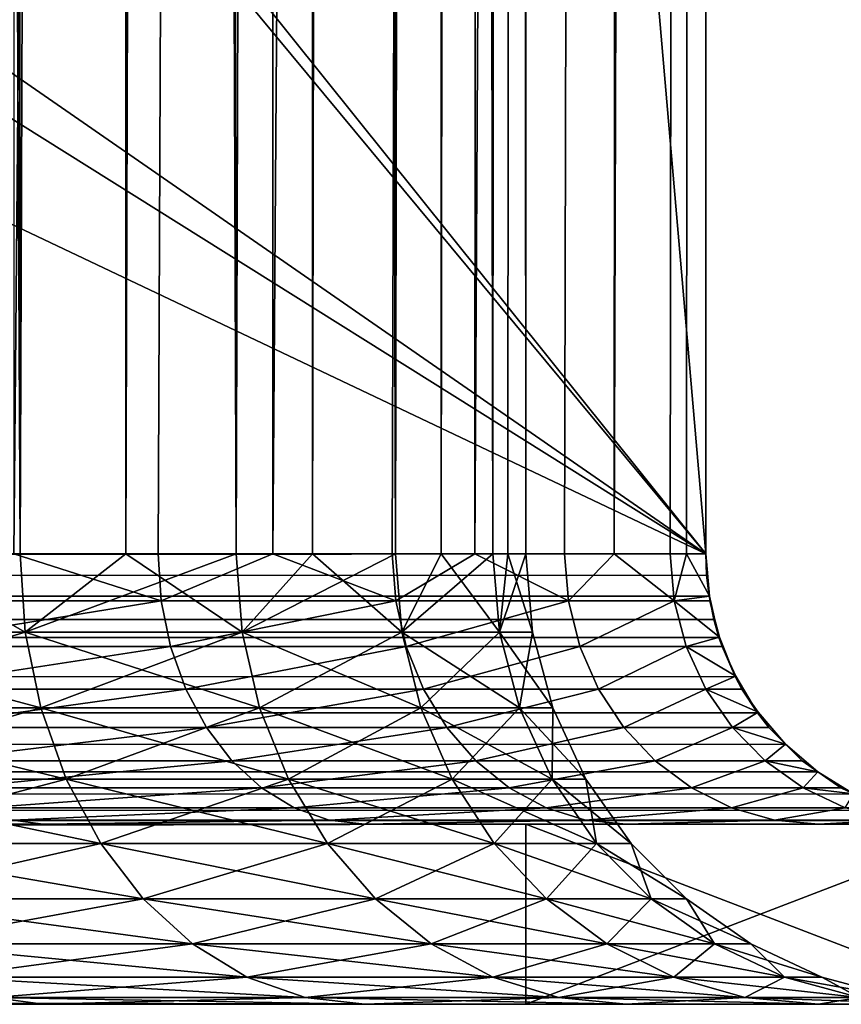
# Model space of a CAD drawing. Extents: x -265 to 265, y 0 to 184.
# Drawn here: x 247 to 252, y 0 to 5 of the extents above; entities that cross this region are included whole.
import ezdxf

# ---------------------------------------------------------------- set-up
doc = ezdxf.new("R2010")
doc.units = 0
doc.header["$MEASUREMENT"] = 0
doc.layers.add('L1', color=7, linetype='Continuous')

msp = doc.modelspace()

# ---------------------------------------------------------------- linework, layer by layer
at = {"layer": 'L1', "color": 7}
for points in [[(251, 2.5, 188), (251, 157.1436, 90.73959), (251, 157.2032, 103.7545)], [(251, 2.5, 188), (251, 157.2032, 103.7545), (251, 156.8091, 188)], [(250, 2.5, 188), (250, 157.1894, 93.98984), (250, 157.1975, 91.58716)], [(250, 157.1975, 91.58716), (250, 156.7245, 6.919472), (250, 2.5, 188)], [(250, 2.5, 188), (250, 156.91, 175.876), (250, 157.1894, 93.98984)], [(251, 156.7934, 14.27298), (251, 157.1436, 90.73959), (251, 2.5, 188)], [(250, 156.8091, 188), (250, 156.91, 175.876), (250, 2.5, 188)], [(246.4816, 156.8091, 196.4822), (247.1925, 2.5, 195.7134), (246.453, 2.5, 196.453)], [(247.7924, 156.8091, 194.9361), (247.1925, 2.5, 195.7134), (246.4816, 156.8091, 196.4822)], [(247.9586, 2.5, 196.3562), (248.6084, 156.8091, 195.5141), (247.1574, 2.5, 197.1574)], [(247.1574, 2.5, 197.1574), (248.6084, 156.8091, 195.5141), (247.1884, 156.8091, 197.189)], [(247.7924, 156.8091, 194.9361), (247.7804, 2.5, 194.8739), (247.1925, 2.5, 195.7134)], [(247.8146, 156.8091, 194.8982), (248.3923, 2.5, 194), (247.7804, 2.5, 194.8739)], [(247.8146, 156.8091, 194.8982), (247.7804, 2.5, 194.8739), (247.7924, 156.8091, 194.9361)], [(248.8444, 156.8091, 193.138), (248.3923, 2.5, 194), (247.8146, 156.8091, 194.8982)], [(248.5954, 2.5, 195.4467), (248.6324, 156.8091, 195.473), (247.9586, 2.5, 196.3562)], [(247.9586, 2.5, 196.3562), (248.6324, 156.8091, 195.473), (248.6084, 156.8091, 195.5141)], [(248.8444, 156.8091, 193.138), (248.8166, 2.5, 193.0901), (248.3923, 2.5, 194)], [(249.2583, 2.5, 194.5), (249.7481, 156.8091, 193.5662), (248.5954, 2.5, 195.4467)], [(248.5954, 2.5, 195.4467), (249.7481, 156.8091, 193.5662), (248.6324, 156.8091, 195.473)], [(248.8554, 156.8091, 193.1084), (249.2763, 2.5, 192.1042), (248.8166, 2.5, 193.0901)], [(248.8554, 156.8091, 193.1084), (248.8166, 2.5, 193.0901), (248.8444, 156.8091, 193.138)], [(249.5696, 156.8091, 191.185), (249.2763, 2.5, 192.1042), (248.8554, 156.8091, 193.1084)], [(249.718, 2.5, 193.5143), (249.76, 156.8091, 193.5341), (249.2583, 2.5, 194.5)], [(249.2583, 2.5, 194.5), (249.76, 156.8091, 193.5341), (249.7481, 156.8091, 193.5662)], [(249.5696, 156.8091, 191.185), (249.5307, 2.5, 191.1547), (249.2763, 2.5, 192.1042)], [(249.5731, 156.8091, 191.1662), (249.8177, 2.5, 190.0838), (249.5307, 2.5, 191.1547)], [(249.5731, 156.8091, 191.1662), (249.5307, 2.5, 191.1547), (249.5696, 156.8091, 191.185)], [(249.9461, 156.8091, 189.1361), (249.8177, 2.5, 190.0838), (249.5731, 156.8091, 191.1662)], [(250.216, 2.5, 192.4463), (250.5337, 156.8091, 191.4504), (249.718, 2.5, 193.5143)], [(249.718, 2.5, 193.5143), (250.5337, 156.8091, 191.4504), (249.76, 156.8091, 193.5341)], [(249.9461, 156.8091, 189.1361), (249.9015, 2.5, 189.1253), (249.8177, 2.5, 190.0838)], [(249.9464, 156.8091, 189.1293), (250, 2.5, 188), (249.9015, 2.5, 189.1253)], [(249.9464, 156.8091, 189.1293), (249.9015, 2.5, 189.1253), (249.9461, 156.8091, 189.1361)], [(250, 156.8091, 188), (250, 2.5, 188), (249.9464, 156.8091, 189.1293)], [(250.4916, 2.5, 191.4176), (250.5375, 156.8091, 191.43), (250.216, 2.5, 192.4463)], [(250.216, 2.5, 192.4463), (250.5375, 156.8091, 191.43), (250.5337, 156.8091, 191.4504)], [(250.8025, 2.5, 190.2574), (250.9416, 156.8091, 189.2307), (250.4916, 2.5, 191.4176)], [(250.4916, 2.5, 191.4176), (250.9416, 156.8091, 189.2307), (250.5375, 156.8091, 191.43)], [(250.8934, 2.5, 189.2191), (250.942, 156.8091, 189.2234), (250.8025, 2.5, 190.2574)], [(250.8025, 2.5, 190.2574), (250.942, 156.8091, 189.2234), (250.9416, 156.8091, 189.2307)], [(251, 2.5, 188), (251, 156.8091, 188), (250.8934, 2.5, 189.2191)], [(250.8934, 2.5, 189.2191), (251, 156.8091, 188), (250.942, 156.8091, 189.2234)], [(251, 2.5, 188), (251, 156.5316, -6.51213), (251, 156.7934, 14.27298)], [(250, 2.5, 188), (250, 156.7245, 6.919472), (250, 156.6318, -0.011972)], [(250, 2.5, 188), (250, 156.6318, -0.011972), (250, 2.5, -188)], [(250, 2.5, -188), (250, 156.6318, -0.011972), (250, 155.4243, -90.24867)], [(251, 2.5, 188), (251, 155.6682, -75.0524), (251, 156.5316, -6.51213)], [(251, 2.5, -201), (6.494629, 155.7592, -201), (29.68443, 155.8021, -201)], [(29.68443, 155.8021, -201), (124.2385, 155.1743, -201), (251, 2.5, -201)], [(251, 2.5, -201), (-71.34721, 155.6154, -201), (6.494629, 155.7592, -201)], [(251, 2.5, -201), (251, 155.1456, -103.7574), (251, 155.6682, -75.0524)], [(251, 2.5, -201), (251, 155.6682, -75.0524), (251, 2.5, 188)], [(-238, 2.5, -201), (-71.34721, 155.6154, -201), (251, 2.5, -201)], [(250, 2.5, -188), (250, 155.4243, -90.24867), (250, 155.3546, -94.00795)], [(250, 155.3546, -94.00795), (250, 153.6119, -188), (250, 2.5, -188)], [(251, 2.5, -201), (124.2385, 155.1743, -201), (128.7484, 155.1124, -201)], [(251, 153.6119, -188), (251, 155.1456, -103.7574), (251, 2.5, -201)], [(251, 2.5, -201), (128.7484, 155.1124, -201), (237.9972, 153.6119, -201)], [(251, 2.5, -201), (237.9972, 153.6119, -201), (251, 153.3487, -201)], [(247.1925, 2.5, -195.7134), (247.1322, 153.6119, -195.7848), (246.453, 2.5, -196.453)], [(247.1925, 2.5, -195.7134), (247.788, 153.6119, -194.8785), (247.1322, 153.6119, -195.7848)], [(247.7804, 2.5, -194.8739), (247.788, 153.6119, -194.8785), (247.1925, 2.5, -195.7134)], [(248.3923, 2.5, -194), (248.2494, 153.6119, -194.241), (247.7804, 2.5, -194.8739)], [(247.7804, 2.5, -194.8739), (248.2494, 153.6119, -194.241), (247.788, 153.6119, -194.8785)], [(248.3923, 2.5, -194), (248.8282, 153.6119, -193.0943), (248.2494, 153.6119, -194.241)], [(248.8166, 2.5, -193.0901), (248.8282, 153.6119, -193.0943), (248.3923, 2.5, -194)], [(249.2763, 2.5, -192.1042), (249.1081, 153.6119, -192.5399), (248.8166, 2.5, -193.0901)], [(248.8166, 2.5, -193.0901), (249.1081, 153.6119, -192.5399), (248.8282, 153.6119, -193.0943)], [(249.2763, 2.5, -192.1042), (249.5484, 153.6119, -191.1581), (249.1081, 153.6119, -192.5399)], [(249.5307, 2.5, -191.1547), (249.5484, 153.6119, -191.1581), (249.2763, 2.5, -192.1042)], [(249.8177, 2.5, -190.0838), (249.6867, 153.6119, -190.7243), (249.5307, 2.5, -191.1547)], [(249.5307, 2.5, -191.1547), (249.6867, 153.6119, -190.7243), (249.5484, 153.6119, -191.1581)], [(249.8177, 2.5, -190.0838), (249.9274, 153.6119, -189.1264), (249.6867, 153.6119, -190.7243)], [(249.9015, 2.5, -189.1253), (249.9274, 153.6119, -189.1264), (249.8177, 2.5, -190.0838)], [(250, 2.5, -188), (249.9706, 153.6119, -188.84), (249.9015, 2.5, -189.1253)], [(249.9015, 2.5, -189.1253), (249.9706, 153.6119, -188.84), (249.9274, 153.6119, -189.1264)], [(250, 2.5, -188), (250, 153.6119, -188), (249.9706, 153.6119, -188.84)], [(251, 2.5, -201), (251, 153.3487, -201), (251, 153.6119, -188)], [(-238, 2.5, -201), (251, 2.5, -201), (-238, 2.239528, -201.0228)], [(-238, 2.239528, -201.0228), (251, 2.5, -201), (251.0046, 2.382311, -201.0046)], [(245.7379, 2.06588, 197.2216), (246.453, 2.5, 196.453), (247.2216, 2.06588, 195.7379)], [(247.2216, 2.06588, -195.7379), (246.453, 2.5, -196.453), (245.7379, 2.06588, -197.2216)], [(247.976, 2.239528, 196.3709), (247.1574, 2.5, 197.1574), (246.3709, 2.239528, 197.976)], [(246.453, 2.5, 196.453), (247.1925, 2.5, 195.7134), (247.2216, 2.06588, 195.7379)], [(247.1925, 2.5, -195.7134), (246.453, 2.5, -196.453), (247.2216, 2.06588, -195.7379)], [(247.9586, 2.5, 196.3562), (247.1574, 2.5, 197.1574), (247.976, 2.239528, 196.3709)], [(247.1925, 2.5, 195.7134), (247.7804, 2.5, 194.8739), (247.2216, 2.06588, 195.7379)], [(247.7804, 2.5, -194.8739), (247.1925, 2.5, -195.7134), (247.2216, 2.06588, -195.7379)], [(247.2216, 2.06588, 195.7379), (247.7804, 2.5, 194.8739), (248.4252, 2.06588, 194.019)], [(247.2216, 2.06588, -195.7379), (248.4252, 2.06588, -194.019), (248.3923, 2.5, -194)], [(247.2216, 2.06588, -195.7379), (248.3923, 2.5, -194), (247.7804, 2.5, -194.8739)], [(247.7804, 2.5, 194.8739), (248.3923, 2.5, 194), (248.4252, 2.06588, 194.019)], [(248.5954, 2.5, 195.4467), (247.9586, 2.5, 196.3562), (247.976, 2.239528, 196.3709)], [(249.2781, 2.239528, 194.5114), (248.5954, 2.5, 195.4467), (247.976, 2.239528, 196.3709)], [(248.3923, 2.5, 194), (248.8166, 2.5, 193.0901), (248.4252, 2.06588, 194.019)], [(248.8166, 2.5, -193.0901), (248.3923, 2.5, -194), (248.4252, 2.06588, -194.019)], [(248.4252, 2.06588, 194.019), (248.8166, 2.5, 193.0901), (249.312, 2.06588, 192.1172)], [(248.4252, 2.06588, -194.019), (249.312, 2.06588, -192.1172), (249.2763, 2.5, -192.1042)], [(248.4252, 2.06588, -194.019), (249.2763, 2.5, -192.1042), (248.8166, 2.5, -193.0901)], [(249.2583, 2.5, 194.5), (248.5954, 2.5, 195.4467), (249.2781, 2.239528, 194.5114)], [(248.8166, 2.5, 193.0901), (249.2763, 2.5, 192.1042), (249.312, 2.06588, 192.1172)], [(249.718, 2.5, 193.5143), (249.2583, 2.5, 194.5), (249.2781, 2.239528, 194.5114)], [(249.2763, 2.5, 192.1042), (249.5307, 2.5, 191.1547), (249.312, 2.06588, 192.1172)], [(249.312, 2.06588, -192.1172), (249.5307, 2.5, -191.1547), (249.2763, 2.5, -192.1042)], [(250.2374, 2.239528, 192.4541), (249.718, 2.5, 193.5143), (249.2781, 2.239528, 194.5114)], [(249.312, 2.06588, 192.1172), (249.5307, 2.5, 191.1547), (249.8551, 2.06588, 190.0904)], [(249.8551, 2.06588, -190.0904), (249.8177, 2.5, -190.0838), (249.312, 2.06588, -192.1172)], [(249.312, 2.06588, -192.1172), (249.8177, 2.5, -190.0838), (249.5307, 2.5, -191.1547)], [(249.5307, 2.5, 191.1547), (249.8177, 2.5, 190.0838), (249.8551, 2.06588, 190.0904)], [(250.216, 2.5, 192.4463), (249.718, 2.5, 193.5143), (250.2374, 2.239528, 192.4541)], [(249.8177, 2.5, 190.0838), (249.9015, 2.5, 189.1253), (249.8551, 2.06588, 190.0904)], [(249.8551, 2.06588, -190.0904), (249.9015, 2.5, -189.1253), (249.8177, 2.5, -190.0838)], [(249.8551, 2.06588, 190.0904), (249.9015, 2.5, 189.1253), (250.038, 2.06588, 188)], [(249.8551, 2.06588, -190.0904), (250.038, 2.06588, -188), (250, 2.5, -188)], [(250, 2.5, -188), (249.9015, 2.5, -189.1253), (249.8551, 2.06588, -190.0904)], [(249.9015, 2.5, 189.1253), (250, 2.5, 188), (250.038, 2.06588, 188)], [(250.038, 2.06588, -188), (250.038, 2.06588, 188), (250, 2.5, 188)], [(250.038, 2.06588, -188), (250, 2.5, 188), (250, 2.5, -188)], [(250.4916, 2.5, 191.4176), (250.216, 2.5, 192.4463), (250.2374, 2.239528, 192.4541)], [(250.8249, 2.239528, 190.2614), (250.4916, 2.5, 191.4176), (250.2374, 2.239528, 192.4541)], [(250.8025, 2.5, 190.2574), (250.4916, 2.5, 191.4176), (250.8249, 2.239528, 190.2614)], [(250.8934, 2.5, 189.2191), (250.8025, 2.5, 190.2574), (250.8249, 2.239528, 190.2614)], [(250.8249, 2.239528, 190.2614), (251.0205, 2.265527, 188), (250.8934, 2.5, 189.2191)], [(250.8934, 2.5, 189.2191), (251.0205, 2.265527, 188), (251, 2.5, 188)], [(251.0205, 2.265527, 188), (251.0185, 2.265348, -201.0185), (251, 2.5, 188)], [(251, 2.5, 188), (251.0185, 2.265348, -201.0185), (251.0046, 2.382311, -201.0046)], [(251, 2.5, 188), (251.0046, 2.382311, -201.0046), (251, 2.5, -201)], [(-238, 2.239528, -201.0228), (251.0046, 2.382311, -201.0046), (251.0185, 2.265348, -201.0185)], [(251.0237, 2.239709, -201.0237), (-238, 2.239528, -201.0228), (251.0185, 2.265348, -201.0185)], [(250.8249, 2.239528, 190.2614), (251.0228, 2.239528, 188), (251.0205, 2.265527, 188)], [(251.0205, 2.265527, 188), (251.0237, 2.239709, -201.0237), (251.0185, 2.265348, -201.0185)], [(251.0734, 2.036474, -201.0734), (251.0445, 2.137117, -201.0446), (251.0205, 2.265527, 188)], [(251.0445, 2.137117, -201.0446), (251.0237, 2.239709, -201.0237), (251.0205, 2.265527, 188)], [(251.0205, 2.265527, 188), (251.0228, 2.239528, 188), (251.0734, 2.036474, -201.0734)], [(251.0445, 2.137117, -201.0446), (-238, 1.98697, -201.0905), (251.0237, 2.239709, -201.0237)], [(251.0237, 2.239709, -201.0237), (-238, 1.98697, -201.0905), (-238, 2.239528, -201.0228)], [(247.976, 2.239528, 196.3709), (246.3709, 2.239528, 197.976), (246.4144, 1.98697, 198.0279)], [(248.0279, 1.98697, 196.4144), (247.976, 2.239528, 196.3709), (246.4144, 1.98697, 198.0279)], [(249.2781, 2.239528, 194.5114), (247.976, 2.239528, 196.3709), (248.0279, 1.98697, 196.4144)], [(249.3367, 1.98697, 194.5452), (249.2781, 2.239528, 194.5114), (248.0279, 1.98697, 196.4144)], [(250.2374, 2.239528, 192.4541), (249.2781, 2.239528, 194.5114), (249.3367, 1.98697, 194.5452)], [(250.301, 1.98697, 192.4772), (250.2374, 2.239528, 192.4541), (249.3367, 1.98697, 194.5452)], [(250.8249, 2.239528, 190.2614), (250.2374, 2.239528, 192.4541), (250.301, 1.98697, 192.4772)], [(250.301, 1.98697, 192.4772), (250.8916, 1.98697, 190.2731), (250.8249, 2.239528, 190.2614)], [(250.8249, 2.239528, 190.2614), (250.8916, 1.98697, 190.2731), (251.0769, 2.03742, 188)], [(251.0769, 2.03742, 188), (251.0228, 2.239528, 188), (250.8249, 2.239528, 190.2614)], [(251.0734, 2.036474, -201.0734), (251.0228, 2.239528, 188), (251.0769, 2.03742, 188)], [(251.0445, 2.137117, -201.0446), (251.0734, 2.036474, -201.0734), (-238, 1.98697, -201.0905)], [(-238, 1.98697, -201.0905), (251.0734, 2.036474, -201.0734), (251.0905, 1.98697, -201.0905)], [(245.7379, 2.06588, 197.2216), (247.2216, 2.06588, 195.7379), (245.8104, 1.64495, 197.308)], [(247.2216, 2.06588, -195.7379), (245.7379, 2.06588, -197.2216), (247.308, 1.64495, -195.8104)], [(247.308, 1.64495, -195.8104), (245.7379, 2.06588, -197.2216), (245.8104, 1.64495, -197.308)], [(245.8104, 1.64495, 197.308), (247.2216, 2.06588, 195.7379), (247.308, 1.64495, 195.8104)], [(247.2216, 2.06588, 195.7379), (248.4252, 2.06588, 194.019), (247.308, 1.64495, 195.8104)], [(247.308, 1.64495, -195.8104), (248.5229, 1.64495, -194.0754), (247.2216, 2.06588, -195.7379)], [(248.5229, 1.64495, -194.0754), (248.4252, 2.06588, -194.019), (247.2216, 2.06588, -195.7379)], [(247.308, 1.64495, 195.8104), (248.4252, 2.06588, 194.019), (248.5229, 1.64495, 194.0754)], [(248.4252, 2.06588, 194.019), (249.312, 2.06588, 192.1172), (248.5229, 1.64495, 194.0754)], [(248.5229, 1.64495, -194.0754), (249.418, 1.64495, -192.1558), (248.4252, 2.06588, -194.019)], [(249.418, 1.64495, -192.1558), (249.312, 2.06588, -192.1172), (248.4252, 2.06588, -194.019)], [(248.5229, 1.64495, 194.0754), (249.312, 2.06588, 192.1172), (249.418, 1.64495, 192.1558)], [(249.312, 2.06588, 192.1172), (249.8551, 2.06588, 190.0904), (249.418, 1.64495, 192.1558)], [(249.9662, 1.64495, -190.11), (249.8551, 2.06588, -190.0904), (249.312, 2.06588, -192.1172)], [(249.418, 1.64495, -192.1558), (249.9662, 1.64495, -190.11), (249.312, 2.06588, -192.1172)], [(249.418, 1.64495, 192.1558), (249.8551, 2.06588, 190.0904), (249.9662, 1.64495, 190.11)], [(249.8551, 2.06588, 190.0904), (250.038, 2.06588, 188), (249.9662, 1.64495, 190.11)], [(249.9662, 1.64495, -190.11), (250.1508, 1.64495, -188), (249.8551, 2.06588, -190.0904)], [(249.8551, 2.06588, -190.0904), (250.1508, 1.64495, -188), (250.038, 2.06588, -188)], [(249.9662, 1.64495, 190.11), (250.038, 2.06588, 188), (250.1508, 1.64495, 188)], [(250.1508, 1.64495, -188), (250.1508, 1.64495, 188), (250.038, 2.06588, 188)], [(250.1508, 1.64495, -188), (250.038, 2.06588, 188), (250.038, 2.06588, -188)], [(250.8916, 1.98697, 190.2731), (251.0905, 1.98697, 188), (251.0769, 2.03742, 188)], [(251.0734, 2.036474, -201.0734), (251.0769, 2.03742, 188), (251.0905, 1.98697, -201.0905)], [(251.0905, 1.98697, -201.0905), (251.0769, 2.03742, 188), (251.1635, 1.819014, -201.1635)], [(251.0769, 2.03742, 188), (251.0905, 1.98697, 188), (251.1635, 1.819014, -201.1635)], [(-238, 1.98697, -201.0905), (251.0905, 1.98697, -201.0905), (-238, 1.75, -201.201)], [(-238, 1.75, -201.201), (251.0905, 1.98697, -201.0905), (251.1635, 1.819014, -201.1635)], [(248.0279, 1.98697, 196.4144), (246.4144, 1.98697, 198.0279), (246.4854, 1.75, 198.1125)], [(248.1125, 1.75, 196.4854), (248.0279, 1.98697, 196.4144), (246.4854, 1.75, 198.1125)], [(249.3367, 1.98697, 194.5452), (248.0279, 1.98697, 196.4144), (248.1125, 1.75, 196.4854)], [(249.4324, 1.75, 194.6005), (249.3367, 1.98697, 194.5452), (248.1125, 1.75, 196.4854)], [(250.301, 1.98697, 192.4772), (249.3367, 1.98697, 194.5452), (249.4324, 1.75, 194.6005)], [(249.4324, 1.75, 194.6005), (250.4048, 1.75, 192.515), (250.301, 1.98697, 192.4772)], [(250.301, 1.98697, 192.4772), (250.4048, 1.75, 192.515), (250.8916, 1.98697, 190.2731)], [(250.4048, 1.75, 192.515), (251.0004, 1.75, 190.2923), (250.8916, 1.98697, 190.2731)], [(251.0004, 1.75, 190.2923), (251.1678, 1.82104, 188), (250.8916, 1.98697, 190.2731)], [(250.8916, 1.98697, 190.2731), (251.1678, 1.82104, 188), (251.0905, 1.98697, 188)], [(251.1635, 1.819014, -201.1635), (251.0905, 1.98697, 188), (251.1678, 1.82104, 188)], [(-238, 1.75, -201.201), (251.1635, 1.819014, -201.1635), (251.201, 1.75, -201.201)], [(251.0004, 1.75, 190.2923), (251.201, 1.75, 188), (251.1678, 1.82104, 188)], [(251.1635, 1.819014, -201.1635), (251.1678, 1.82104, 188), (251.201, 1.75, -201.201)], [(251.201, 1.75, -201.201), (251.1678, 1.82104, 188), (251.2865, 1.618322, -201.2865)], [(251.1678, 1.82104, 188), (251.201, 1.75, 188), (251.2865, 1.618322, -201.2865)], [(-238, 1.535819, -201.3509), (-238, 1.75, -201.201), (251.201, 1.75, -201.201)], [(251.201, 1.75, -201.201), (251.2865, 1.618322, -201.2865), (-238, 1.535819, -201.3509)], [(248.1125, 1.75, 196.4854), (246.4854, 1.75, 198.1125), (246.5818, 1.535819, 198.2274)], [(248.2274, 1.535819, 196.5818), (248.1125, 1.75, 196.4854), (246.5818, 1.535819, 198.2274)], [(249.4324, 1.75, 194.6005), (248.1125, 1.75, 196.4854), (248.2274, 1.535819, 196.5818)], [(248.2274, 1.535819, 196.5818), (249.5622, 1.535819, 194.6755), (249.4324, 1.75, 194.6005)], [(249.4324, 1.75, 194.6005), (249.5622, 1.535819, 194.6755), (250.4048, 1.75, 192.515)], [(249.5622, 1.535819, 194.6755), (250.5458, 1.535819, 192.5663), (250.4048, 1.75, 192.515)], [(250.4048, 1.75, 192.515), (250.5458, 1.535819, 192.5663), (251.0004, 1.75, 190.2923)], [(250.5458, 1.535819, 192.5663), (251.1481, 1.535819, 190.3184), (251.0004, 1.75, 190.2923)], [(251.0004, 1.75, 190.2923), (251.1481, 1.535819, 190.3184), (251.291, 1.621465, 188)], [(251.291, 1.621465, 188), (251.201, 1.75, 188), (251.0004, 1.75, 190.2923)], [(251.2865, 1.618322, -201.2865), (251.201, 1.75, 188), (251.291, 1.621465, 188)], [(245.8104, 1.64495, 197.308), (247.308, 1.64495, 195.8104), (245.9287, 1.25, 197.4491)], [(247.308, 1.64495, -195.8104), (245.8104, 1.64495, -197.308), (247.4491, 1.25, -195.9287)], [(247.4491, 1.25, -195.9287), (245.8104, 1.64495, -197.308), (245.9287, 1.25, -197.4491)], [(245.9287, 1.25, 197.4491), (247.308, 1.64495, 195.8104), (247.4491, 1.25, 195.9287)], [(247.308, 1.64495, 195.8104), (248.5229, 1.64495, 194.0754), (247.4491, 1.25, 195.9287)], [(247.4491, 1.25, -195.9287), (248.6824, 1.25, -194.1675), (247.308, 1.64495, -195.8104)], [(247.308, 1.64495, -195.8104), (248.6824, 1.25, -194.1675), (248.5229, 1.64495, -194.0754)], [(247.4491, 1.25, 195.9287), (248.5229, 1.64495, 194.0754), (248.6824, 1.25, 194.1675)], [(248.5229, 1.64495, 194.0754), (249.418, 1.64495, 192.1558), (248.6824, 1.25, 194.1675)], [(248.6824, 1.25, -194.1675), (249.5911, 1.25, -192.2188), (248.5229, 1.64495, -194.0754)], [(249.5911, 1.25, -192.2188), (249.418, 1.64495, -192.1558), (248.5229, 1.64495, -194.0754)], [(248.6824, 1.25, 194.1675), (249.418, 1.64495, 192.1558), (249.5911, 1.25, 192.2188)], [(249.418, 1.64495, 192.1558), (249.9662, 1.64495, 190.11), (249.5911, 1.25, 192.2188)], [(249.5911, 1.25, -192.2188), (250.1476, 1.25, -190.1419), (249.418, 1.64495, -192.1558)], [(250.1476, 1.25, -190.1419), (249.9662, 1.64495, -190.11), (249.418, 1.64495, -192.1558)], [(249.5911, 1.25, 192.2188), (249.9662, 1.64495, 190.11), (250.1476, 1.25, 190.1419)], [(249.9662, 1.64495, 190.11), (250.1508, 1.64495, 188), (250.1476, 1.25, 190.1419)], [(250.1476, 1.25, -190.1419), (250.3349, 1.25, -188), (249.9662, 1.64495, -190.11)], [(249.9662, 1.64495, -190.11), (250.3349, 1.25, -188), (250.1508, 1.64495, -188)], [(250.1476, 1.25, 190.1419), (250.1508, 1.64495, 188), (250.3349, 1.25, 188)], [(250.3349, 1.25, -188), (250.3349, 1.25, 188), (250.1508, 1.64495, 188)], [(250.3349, 1.25, -188), (250.1508, 1.64495, 188), (250.1508, 1.64495, -188)], [(-238, 1.535819, -201.3509), (251.2865, 1.618322, -201.2865), (251.3509, 1.535819, -201.3509)], [(251.1481, 1.535819, 190.3184), (251.3509, 1.535819, 188), (251.291, 1.621465, 188)], [(251.2865, 1.618322, -201.2865), (251.291, 1.621465, 188), (251.3509, 1.535819, -201.3509)], [(251.3509, 1.535819, -201.3509), (251.291, 1.621465, 188), (251.4434, 1.443376, -201.4434)], [(251.291, 1.621465, 188), (251.3509, 1.535819, 188), (251.4434, 1.443376, -201.4434)], [(-238, 1.535819, -201.3509), (251.3509, 1.535819, -201.3509), (-238, 1.350933, -201.5358)], [(-238, 1.350933, -201.5358), (251.3509, 1.535819, -201.3509), (251.4434, 1.443376, -201.4434)], [(248.2274, 1.535819, 196.5818), (246.5818, 1.535819, 198.2274), (246.7007, 1.350933, 198.369)], [(246.7007, 1.350933, 198.369), (248.369, 1.350933, 196.7007), (248.2274, 1.535819, 196.5818)], [(248.2274, 1.535819, 196.5818), (248.369, 1.350933, 196.7007), (249.5622, 1.535819, 194.6755)], [(248.369, 1.350933, 196.7007), (249.7224, 1.350933, 194.7679), (249.5622, 1.535819, 194.6755)], [(249.5622, 1.535819, 194.6755), (249.7224, 1.350933, 194.7679), (250.5458, 1.535819, 192.5663)], [(249.7224, 1.350933, 194.7679), (250.7195, 1.350933, 192.6295), (250.5458, 1.535819, 192.5663)], [(250.5458, 1.535819, 192.5663), (250.7195, 1.350933, 192.6295), (251.1481, 1.535819, 190.3184)], [(250.7195, 1.350933, 192.6295), (251.3302, 1.350933, 190.3505), (251.1481, 1.535819, 190.3184)], [(251.3302, 1.350933, 190.3505), (251.4434, 1.443376, 188), (251.1481, 1.535819, 190.3184)], [(251.1481, 1.535819, 190.3184), (251.4434, 1.443376, 188), (251.3509, 1.535819, 188)], [(251.4434, 1.443376, -201.4434), (251.3509, 1.535819, 188), (251.4434, 1.443376, 188)], [(-238, 1.350933, -201.5358), (251.4434, 1.443376, -201.4434), (251.5358, 1.350933, -201.5358)], [(251.3302, 1.350933, 190.3505), (251.5358, 1.350933, 188), (251.4434, 1.443376, 188)], [(251.4434, 1.443376, -201.4434), (251.4434, 1.443376, 188), (251.5358, 1.350933, -201.5358)], [(251.5358, 1.350933, -201.5358), (251.4434, 1.443376, 188), (251.6215, 1.290956, -201.6215)], [(251.4434, 1.443376, 188), (251.5358, 1.350933, 188), (251.6215, 1.290956, -201.6215)], [(-238, 1.200962, -201.75), (-238, 1.350933, -201.5358), (251.5358, 1.350933, -201.5358)], [(251.5358, 1.350933, -201.5358), (251.6215, 1.290956, -201.6215), (-238, 1.200962, -201.75)], [(246.7007, 1.350933, 198.369), (246.8383, 1.200962, 198.5331), (248.369, 1.350933, 196.7007)], [(246.8383, 1.200962, 198.5331), (248.5331, 1.200962, 196.8383), (248.369, 1.350933, 196.7007)], [(248.369, 1.350933, 196.7007), (248.5331, 1.200962, 196.8383), (249.7224, 1.350933, 194.7679)], [(248.5331, 1.200962, 196.8383), (249.9079, 1.200962, 194.875), (249.7224, 1.350933, 194.7679)], [(249.7224, 1.350933, 194.7679), (249.9079, 1.200962, 194.875), (250.7195, 1.350933, 192.6295)], [(249.9079, 1.200962, 194.875), (250.9208, 1.200962, 192.7028), (250.7195, 1.350933, 192.6295)], [(250.7195, 1.350933, 192.6295), (250.9208, 1.200962, 192.7028), (251.3302, 1.350933, 190.3505)], [(250.9208, 1.200962, 192.7028), (251.5411, 1.200962, 190.3877), (251.3302, 1.350933, 190.3505)], [(251.3302, 1.350933, 190.3505), (251.5411, 1.200962, 190.3877), (251.6215, 1.290963, 188)], [(251.6215, 1.290963, 188), (251.5358, 1.350933, 188), (251.3302, 1.350933, 190.3505)], [(251.6215, 1.290956, -201.6215), (251.5358, 1.350933, 188), (251.6215, 1.290963, 188)], [(-238, 1.200962, -201.75), (251.6215, 1.290956, -201.6215), (251.75, 1.200962, -201.75)], [(251.5411, 1.200962, 190.3877), (251.75, 1.200962, 188), (251.6215, 1.290963, 188)], [(251.6215, 1.290956, -201.6215), (251.6215, 1.290963, 188), (251.75, 1.200962, -201.75)], [(251.75, 1.200962, -201.75), (251.6215, 1.290963, 188), (251.8211, 1.167825, -201.8211)], [(251.6215, 1.290963, 188), (251.75, 1.200962, 188), (251.8211, 1.167825, -201.8211)], [(245.9287, 1.25, 197.4491), (247.4491, 1.25, 195.9287), (246.0894, 0.893031, 197.6406)], [(247.4491, 1.25, -195.9287), (245.9287, 1.25, -197.4491), (247.6406, 0.893031, -196.0894)], [(247.6406, 0.893031, -196.0894), (245.9287, 1.25, -197.4491), (246.0894, 0.893031, -197.6406)], [(246.0894, 0.893031, 197.6406), (247.4491, 1.25, 195.9287), (247.6406, 0.893031, 196.0894)], [(247.4491, 1.25, 195.9287), (248.6824, 1.25, 194.1675), (247.6406, 0.893031, 196.0894)], [(247.6406, 0.893031, -196.0894), (248.8988, 0.893031, -194.2924), (247.4491, 1.25, -195.9287)], [(247.4491, 1.25, -195.9287), (248.8988, 0.893031, -194.2924), (248.6824, 1.25, -194.1675)], [(247.6406, 0.893031, 196.0894), (248.6824, 1.25, 194.1675), (248.8988, 0.893031, 194.2924)], [(248.6824, 1.25, 194.1675), (249.5911, 1.25, 192.2188), (248.8988, 0.893031, 194.2924)], [(248.8988, 0.893031, -194.2924), (249.8259, 0.893031, -192.3043), (248.6824, 1.25, -194.1675)], [(248.6824, 1.25, -194.1675), (249.8259, 0.893031, -192.3043), (249.5911, 1.25, -192.2188)], [(248.8988, 0.893031, 194.2924), (249.5911, 1.25, 192.2188), (249.8259, 0.893031, 192.3043)], [(249.5911, 1.25, 192.2188), (250.1476, 1.25, 190.1419), (249.8259, 0.893031, 192.3043)], [(249.8259, 0.893031, -192.3043), (250.3937, 0.893031, -190.1853), (249.5911, 1.25, -192.2188)], [(250.3937, 0.893031, -190.1853), (250.1476, 1.25, -190.1419), (249.5911, 1.25, -192.2188)], [(249.8259, 0.893031, 192.3043), (250.1476, 1.25, 190.1419), (250.3937, 0.893031, 190.1853)], [(250.1476, 1.25, 190.1419), (250.3349, 1.25, 188), (250.3937, 0.893031, 190.1853)], [(250.3937, 0.893031, -190.1853), (250.5849, 0.893031, -188), (250.1476, 1.25, -190.1419)], [(250.1476, 1.25, -190.1419), (250.5849, 0.893031, -188), (250.3349, 1.25, -188)], [(250.3937, 0.893031, 190.1853), (250.3349, 1.25, 188), (250.5849, 0.893031, 188)], [(250.5849, 0.893031, -188), (250.5849, 0.893031, 188), (250.3349, 1.25, 188)], [(250.5849, 0.893031, -188), (250.3349, 1.25, 188), (250.3349, 1.25, -188)], [(-238, 1.200962, -201.75), (251.75, 1.200962, -201.75), (-238, 1.090461, -201.987)], [(-238, 1.090461, -201.987), (251.75, 1.200962, -201.75), (251.8211, 1.167825, -201.8211)], [(-238, 1.090461, -201.987), (251.8211, 1.167825, -201.8211), (251.987, 1.090461, -201.987)], [(246.8383, 1.200962, 198.5331), (246.9907, 1.090461, 198.7146), (248.5331, 1.200962, 196.8383)], [(246.9907, 1.090461, 198.7146), (248.7146, 1.090461, 196.9907), (248.5331, 1.200962, 196.8383)], [(248.5331, 1.200962, 196.8383), (248.7146, 1.090461, 196.9907), (249.9079, 1.200962, 194.875)], [(248.7146, 1.090461, 196.9907), (250.1131, 1.090461, 194.9935), (249.9079, 1.200962, 194.875)], [(249.9079, 1.200962, 194.875), (250.1131, 1.090461, 194.9935), (250.9208, 1.200962, 192.7028)], [(250.1131, 1.090461, 194.9935), (251.1435, 1.090461, 192.7838), (250.9208, 1.200962, 192.7028)], [(250.9208, 1.200962, 192.7028), (251.1435, 1.090461, 192.7838), (251.5411, 1.200962, 190.3877)], [(251.1435, 1.090461, 192.7838), (251.7745, 1.090461, 190.4288), (251.5411, 1.200962, 190.3877)], [(251.7745, 1.090461, 190.4288), (251.821, 1.167835, 188), (251.5411, 1.200962, 190.3877)], [(251.5411, 1.200962, 190.3877), (251.821, 1.167835, 188), (251.75, 1.200962, 188)], [(251.8211, 1.167825, -201.8211), (251.75, 1.200962, 188), (251.821, 1.167835, 188)], [(-238, 1.022788, -202.2395), (-238, 1.090461, -201.987), (251.987, 1.090461, -201.987)], [(251.987, 1.090461, -201.987), (252.0374, 1.076935, -202.0375), (-238, 1.022788, -202.2395)], [(-238, 1.022788, -202.2395), (252.0374, 1.076935, -202.0375), (252.2395, 1.022788, -202.2395)], [(246.9907, 1.090461, 198.7146), (247.153, 1.022788, 198.9081), (248.7146, 1.090461, 196.9907)], [(247.153, 1.022788, 198.9081), (248.9081, 1.022788, 197.153), (248.7146, 1.090461, 196.9907)], [(248.7146, 1.090461, 196.9907), (248.9081, 1.022788, 197.153), (250.1131, 1.090461, 194.9935)], [(248.9081, 1.022788, 197.153), (250.3318, 1.022788, 195.1198), (250.1131, 1.090461, 194.9935)], [(250.1131, 1.090461, 194.9935), (250.3318, 1.022788, 195.1198), (251.1435, 1.090461, 192.7838)], [(251.3808, 1.022788, 192.8702), (251.1435, 1.090461, 192.7838), (250.3318, 1.022788, 195.1198)], [(251.3808, 1.022788, 192.8702), (251.7745, 1.090461, 190.4288), (251.1435, 1.090461, 192.7838)], [(252.0232, 1.022788, 190.4727), (251.7745, 1.090461, 190.4288), (251.3808, 1.022788, 192.8702)], [(-250, 1, -215), (250, 1, -215), (-250, 0, -215)], [(-250, 0, -215), (250, 1, -215), (250, 0, -215)], [(-250, 1, -215), (-238, 1, -202.5), (250, 1, -215)], [(250, 1, 215), (238, 1, 202.5), (-250, 1, 215)], [(250, 1, 215), (-250, 1, 215), (250, 0, 215)], [(250, 0, 215), (-250, 1, 215), (-250, 0, 215)], [(-238, 1.022788, -202.2395), (252.2395, 1.022788, -202.2395), (-238, 1, -202.5)], [(-238, 1, -202.5), (252.2395, 1.022788, -202.2395), (252.2655, 1.020512, -202.2655)], [(-238, 1, -202.5), (252.2655, 1.020512, -202.2655), (252.5, 1, -202.5)], [(250, 1, -215), (-238, 1, -202.5), (252.5, 1, -202.5)], [(250, 1, 215), (240.5179, 1, 202.2797), (238, 1, 202.5)], [(242.9593, 1, 201.6255), (240.5179, 1, 202.2797), (250, 1, 215)], [(245.25, 1, 200.5574), (242.9593, 1, 201.6255), (250, 1, 215)], [(245.25, 1, 200.5574), (247.3204, 1, 199.1076), (247.153, 1.022788, 198.9081)], [(250, 1, 215), (252.6047, 1, 214.7721), (245.25, 1, 200.5574)], [(245.25, 1, 200.5574), (252.6047, 1, 214.7721), (255.1303, 1, 214.0954)], [(245.25, 1, 200.5574), (255.1303, 1, 214.0954), (247.3204, 1, 199.1076)], [(247.153, 1.022788, 198.9081), (247.3204, 1, 199.1076), (248.9081, 1.022788, 197.153)], [(247.3204, 1, 199.1076), (249.1076, 1, 197.3204), (248.9081, 1.022788, 197.153)], [(261.4907, 1, 209.6418), (249.1076, 1, 197.3204), (247.3204, 1, 199.1076)], [(261.4907, 1, 209.6418), (247.3204, 1, 199.1076), (259.6418, 1, 211.4907)], [(247.3204, 1, 199.1076), (255.1303, 1, 214.0954), (257.5, 1, 212.9904)], [(247.3204, 1, 199.1076), (257.5, 1, 212.9904), (259.6418, 1, 211.4907)], [(248.9081, 1.022788, 197.153), (249.1076, 1, 197.3204), (250.3318, 1.022788, 195.1198)], [(250.5574, 1, 195.25), (250.3318, 1.022788, 195.1198), (249.1076, 1, 197.3204)], [(264.0954, 1, 205.1303), (250.5574, 1, 195.25), (249.1076, 1, 197.3204)], [(264.0954, 1, 205.1303), (249.1076, 1, 197.3204), (262.9904, 1, 207.5)], [(262.9904, 1, 207.5), (249.1076, 1, 197.3204), (261.4907, 1, 209.6418)], [(250, 1, -215), (252.5, 1, -202.5), (252.6047, 1, -214.7721)], [(252.6047, 0, 214.7721), (252.6047, 1, 214.7721), (250, 1, 215)], [(252.6047, 0, 214.7721), (250, 1, 215), (250, 0, 215)], [(250, 0, -215), (250, 1, -215), (252.6047, 1, -214.7721)], [(250, 0, -215), (252.6047, 1, -214.7721), (252.6047, 0, -214.7721)], [(250.5574, 1, 195.25), (251.3808, 1.022788, 192.8702), (250.3318, 1.022788, 195.1198)], [(251.6255, 1, 192.9593), (251.3808, 1.022788, 192.8702), (250.5574, 1, 195.25)], [(264.7721, 1, 202.6047), (251.6255, 1, 192.9593), (250.5574, 1, 195.25)], [(264.7721, 1, 202.6047), (250.5574, 1, 195.25), (264.0954, 1, 205.1303)], [(251.6255, 1, 192.9593), (252.0232, 1.022788, 190.4727), (251.3808, 1.022788, 192.8702)], [(252.2797, 1, 190.5179), (252.0232, 1.022788, 190.4727), (251.6255, 1, 192.9593)], [(265, 1, 200), (252.2797, 1, 190.5179), (251.6255, 1, 192.9593)], [(265, 1, 200), (251.6255, 1, 192.9593), (264.7721, 1, 202.6047)], [(246.0894, 0.893031, 197.6406), (247.6406, 0.893031, 196.0894), (246.2875, 0.584889, 197.8766)], [(247.6406, 0.893031, -196.0894), (246.0894, 0.893031, -197.6406), (247.8766, 0.584889, -196.2875)], [(247.8766, 0.584889, -196.2875), (246.0894, 0.893031, -197.6406), (246.2875, 0.584889, -197.8766)], [(246.2875, 0.584889, 197.8766), (247.6406, 0.893031, 196.0894), (247.8766, 0.584889, 196.2875)], [(247.6406, 0.893031, 196.0894), (248.8988, 0.893031, 194.2924), (247.8766, 0.584889, 196.2875)], [(247.8766, 0.584889, -196.2875), (249.1657, 0.584889, -194.4465), (247.6406, 0.893031, -196.0894)], [(247.6406, 0.893031, -196.0894), (249.1657, 0.584889, -194.4465), (248.8988, 0.893031, -194.2924)], [(247.8766, 0.584889, 196.2875), (248.8988, 0.893031, 194.2924), (249.1657, 0.584889, 194.4465)], [(248.8988, 0.893031, 194.2924), (249.8259, 0.893031, 192.3043), (249.1657, 0.584889, 194.4465)], [(249.1657, 0.584889, -194.4465), (250.1155, 0.584889, -192.4097), (248.8988, 0.893031, -194.2924)], [(248.8988, 0.893031, -194.2924), (250.1155, 0.584889, -192.4097), (249.8259, 0.893031, -192.3043)], [(249.1657, 0.584889, 194.4465), (249.8259, 0.893031, 192.3043), (250.1155, 0.584889, 192.4097)], [(249.8259, 0.893031, 192.3043), (250.3937, 0.893031, 190.1853), (250.1155, 0.584889, 192.4097)], [(250.1155, 0.584889, -192.4097), (250.6972, 0.584889, -190.2388), (249.8259, 0.893031, -192.3043)], [(249.8259, 0.893031, -192.3043), (250.6972, 0.584889, -190.2388), (250.3937, 0.893031, -190.1853)], [(250.1155, 0.584889, 192.4097), (250.3937, 0.893031, 190.1853), (250.6972, 0.584889, 190.2388)], [(250.3937, 0.893031, 190.1853), (250.5849, 0.893031, 188), (250.6972, 0.584889, 190.2388)], [(250.6972, 0.584889, -190.2388), (250.893, 0.584889, -188), (250.3937, 0.893031, -190.1853)], [(250.3937, 0.893031, -190.1853), (250.893, 0.584889, -188), (250.5849, 0.893031, -188)], [(250.6972, 0.584889, 190.2388), (250.5849, 0.893031, 188), (250.893, 0.584889, 188)], [(250.893, 0.584889, -188), (250.893, 0.584889, 188), (250.5849, 0.893031, 188)], [(250.893, 0.584889, -188), (250.5849, 0.893031, 188), (250.5849, 0.893031, -188)], [(246.2875, 0.584889, 197.8766), (247.8766, 0.584889, 196.2875), (246.5169, 0.334937, 198.1501)], [(247.8766, 0.584889, -196.2875), (246.2875, 0.584889, -197.8766), (248.1501, 0.334937, -196.5169)], [(248.1501, 0.334937, -196.5169), (246.2875, 0.584889, -197.8766), (246.5169, 0.334937, -198.1501)], [(246.5169, 0.334937, 198.1501), (247.8766, 0.584889, 196.2875), (248.1501, 0.334937, 196.5169)], [(247.8766, 0.584889, 196.2875), (249.1657, 0.584889, 194.4465), (248.1501, 0.334937, 196.5169)], [(248.1501, 0.334937, -196.5169), (249.4748, 0.334937, -194.625), (247.8766, 0.584889, -196.2875)], [(247.8766, 0.584889, -196.2875), (249.4748, 0.334937, -194.625), (249.1657, 0.584889, -194.4465)], [(248.1501, 0.334937, 196.5169), (249.1657, 0.584889, 194.4465), (249.4748, 0.334937, 194.625)], [(249.1657, 0.584889, 194.4465), (250.1155, 0.584889, 192.4097), (249.4748, 0.334937, 194.625)], [(249.4748, 0.334937, -194.625), (250.4509, 0.334937, -192.5318), (249.1657, 0.584889, -194.4465)], [(249.1657, 0.584889, -194.4465), (250.4509, 0.334937, -192.5318), (250.1155, 0.584889, -192.4097)], [(249.4748, 0.334937, 194.625), (250.1155, 0.584889, 192.4097), (250.4509, 0.334937, 192.5318)], [(250.1155, 0.584889, 192.4097), (250.6972, 0.584889, 190.2388), (250.4509, 0.334937, 192.5318)], [(250.4509, 0.334937, -192.5318), (251.0487, 0.334937, -190.3008), (250.1155, 0.584889, -192.4097)], [(250.1155, 0.584889, -192.4097), (251.0487, 0.334937, -190.3008), (250.6972, 0.584889, -190.2388)], [(250.4509, 0.334937, 192.5318), (250.6972, 0.584889, 190.2388), (251.0487, 0.334937, 190.3008)], [(250.6972, 0.584889, 190.2388), (250.893, 0.584889, 188), (251.0487, 0.334937, 190.3008)], [(251.0487, 0.334937, -190.3008), (251.25, 0.334937, -188), (250.6972, 0.584889, -190.2388)], [(250.6972, 0.584889, -190.2388), (251.25, 0.334937, -188), (250.893, 0.584889, -188)], [(251.0487, 0.334937, 190.3008), (250.893, 0.584889, 188), (251.25, 0.334937, 188)], [(251.25, 0.334937, -188), (251.25, 0.334937, 188), (250.893, 0.584889, 188)], [(251.25, 0.334937, -188), (250.893, 0.584889, 188), (250.893, 0.584889, -188)], [(246.5169, 0.334937, 198.1501), (248.1501, 0.334937, 196.5169), (246.7708, 0.150769, 198.4526)], [(248.1501, 0.334937, -196.5169), (246.5169, 0.334937, -198.1501), (248.4526, 0.150769, -196.7708)], [(248.4526, 0.150769, -196.7708), (246.5169, 0.334937, -198.1501), (246.7708, 0.150769, -198.4526)], [(246.7708, 0.150769, 198.4526), (248.1501, 0.334937, 196.5169), (248.4526, 0.150769, 196.7708)], [(248.1501, 0.334937, 196.5169), (249.4748, 0.334937, 194.625), (248.4526, 0.150769, 196.7708)], [(248.4526, 0.150769, -196.7708), (249.8169, 0.150769, -194.8225), (248.1501, 0.334937, -196.5169)], [(248.1501, 0.334937, -196.5169), (249.8169, 0.150769, -194.8225), (249.4748, 0.334937, -194.625)], [(248.4526, 0.150769, 196.7708), (249.4748, 0.334937, 194.625), (249.8169, 0.150769, 194.8225)], [(249.4748, 0.334937, 194.625), (250.4509, 0.334937, 192.5318), (249.8169, 0.150769, 194.8225)], [(249.8169, 0.150769, -194.8225), (250.8221, 0.150769, -192.6668), (249.4748, 0.334937, -194.625)], [(249.4748, 0.334937, -194.625), (250.8221, 0.150769, -192.6668), (250.4509, 0.334937, -192.5318)], [(249.8169, 0.150769, 194.8225), (250.4509, 0.334937, 192.5318), (250.8221, 0.150769, 192.6668)], [(250.4509, 0.334937, 192.5318), (251.0487, 0.334937, 190.3008), (250.8221, 0.150769, 192.6668)], [(250.8221, 0.150769, -192.6668), (251.4377, 0.150769, -190.3694), (250.4509, 0.334937, -192.5318)], [(250.4509, 0.334937, -192.5318), (251.4377, 0.150769, -190.3694), (251.0487, 0.334937, -190.3008)], [(250.8221, 0.150769, 192.6668), (251.0487, 0.334937, 190.3008), (251.4377, 0.150769, 190.3694)], [(251.0487, 0.334937, 190.3008), (251.25, 0.334937, 188), (251.4377, 0.150769, 190.3694)], [(251.4377, 0.150769, -190.3694), (251.6449, 0.150769, -188), (251.0487, 0.334937, -190.3008)], [(251.0487, 0.334937, -190.3008), (251.6449, 0.150769, -188), (251.25, 0.334937, -188)], [(251.4377, 0.150769, 190.3694), (251.25, 0.334937, 188), (251.6449, 0.150769, 188)], [(251.6449, 0.150769, -188), (251.6449, 0.150769, 188), (251.25, 0.334937, 188)], [(251.6449, 0.150769, -188), (251.25, 0.334937, 188), (251.25, 0.334937, -188)], [(246.7708, 0.150769, 198.4526), (248.4526, 0.150769, 196.7708), (247.0414, 0.037981, 198.7751)], [(248.4526, 0.150769, -196.7708), (246.7708, 0.150769, -198.4526), (248.7751, 0.037981, -197.0414)], [(248.7751, 0.037981, -197.0414), (246.7708, 0.150769, -198.4526), (247.0414, 0.037981, -198.7751)], [(247.0414, 0.037981, 198.7751), (248.4526, 0.150769, 196.7708), (248.7751, 0.037981, 197.0414)], [(248.4526, 0.150769, 196.7708), (249.8169, 0.150769, 194.8225), (248.7751, 0.037981, 197.0414)], [(248.7751, 0.037981, -197.0414), (250.1814, 0.037981, -195.0329), (248.4526, 0.150769, -196.7708)], [(248.4526, 0.150769, -196.7708), (250.1814, 0.037981, -195.0329), (249.8169, 0.150769, -194.8225)], [(248.7751, 0.037981, 197.0414), (249.8169, 0.150769, 194.8225), (250.1814, 0.037981, 195.0329)], [(249.8169, 0.150769, 194.8225), (250.8221, 0.150769, 192.6668), (250.1814, 0.037981, 195.0329)], [(250.1814, 0.037981, -195.0329), (251.2176, 0.037981, -192.8108), (249.8169, 0.150769, -194.8225)], [(249.8169, 0.150769, -194.8225), (251.2176, 0.037981, -192.8108), (250.8221, 0.150769, -192.6668)], [(250.1814, 0.037981, 195.0329), (250.8221, 0.150769, 192.6668), (251.2176, 0.037981, 192.8108)], [(250.8221, 0.150769, 192.6668), (251.4377, 0.150769, 190.3694), (251.2176, 0.037981, 192.8108)], [(251.2176, 0.037981, -192.8108), (251.8522, 0.037981, -190.4425), (250.8221, 0.150769, -192.6668)], [(250.8221, 0.150769, -192.6668), (251.8522, 0.037981, -190.4425), (251.4377, 0.150769, -190.3694)], [(251.2176, 0.037981, 192.8108), (251.4377, 0.150769, 190.3694), (251.8522, 0.037981, 190.4425)], [(251.4377, 0.150769, 190.3694), (251.6449, 0.150769, 188), (251.8522, 0.037981, 190.4425)], [(251.8522, 0.037981, -190.4425), (252.0659, 0.037981, -188), (251.4377, 0.150769, -190.3694)], [(251.4377, 0.150769, -190.3694), (252.0659, 0.037981, -188), (251.6449, 0.150769, -188)], [(251.8522, 0.037981, 190.4425), (251.6449, 0.150769, 188), (252.0659, 0.037981, 188)], [(252.0659, 0.037981, -188), (252.0659, 0.037981, 188), (251.6449, 0.150769, 188)], [(252.0659, 0.037981, -188), (251.6449, 0.150769, 188), (251.6449, 0.150769, -188)], [(-250, 0, 215), (-238, 0, 202.5), (250, 0, 215)], [(250, 0, -215), (238, 0, -202.5), (-250, 0, -215)], [(250, 0, 215), (-238, 0, 202.5), (238, 0, 202.5)], [(238, 0, 202.5), (240.5179, 0, 202.2797), (250, 0, 215)], [(250, 0, -215), (240.5179, 0, -202.2797), (238, 0, -202.5)], [(250, 0, 215), (240.5179, 0, 202.2797), (242.9593, 0, 201.6255)], [(242.9593, 0, -201.6255), (240.5179, 0, -202.2797), (250, 0, -215)], [(245.25, 0, -200.5574), (242.9593, 0, -201.6255), (250, 0, -215)], [(250, 0, 215), (242.9593, 0, 201.6255), (252.6047, 0, 214.7721)], [(252.6047, 0, 214.7721), (242.9593, 0, 201.6255), (245.25, 0, 200.5574)], [(247.0414, 0.037981, -198.7751), (245.0329, 0.037981, -200.1814), (247.3204, 0, -199.1076)], [(247.3204, 0, -199.1076), (245.0329, 0.037981, -200.1814), (245.25, 0, -200.5574)], [(247.3204, 0, 199.1076), (245.25, 0, 200.5574), (247.0414, 0.037981, 198.7751)], [(255.1303, 0, -214.0954), (247.3204, 0, -199.1076), (245.25, 0, -200.5574)], [(255.1303, 0, -214.0954), (245.25, 0, -200.5574), (252.6047, 0, -214.7721)], [(252.6047, 0, -214.7721), (245.25, 0, -200.5574), (250, 0, -215)], [(252.6047, 0, 214.7721), (245.25, 0, 200.5574), (255.1303, 0, 214.0954)], [(255.1303, 0, 214.0954), (245.25, 0, 200.5574), (247.3204, 0, 199.1076)], [(247.0414, 0.037981, 198.7751), (248.7751, 0.037981, 197.0414), (247.3204, 0, 199.1076)], [(248.7751, 0.037981, -197.0414), (247.0414, 0.037981, -198.7751), (249.1076, 0, -197.3204)], [(249.1076, 0, -197.3204), (247.0414, 0.037981, -198.7751), (247.3204, 0, -199.1076)], [(247.3204, 0, 199.1076), (248.7751, 0.037981, 197.0414), (249.1076, 0, 197.3204)], [(257.5, 0, -212.9904), (247.3204, 0, -199.1076), (255.1303, 0, -214.0954)], [(257.5, 0, -212.9904), (259.6418, 0, -211.4907), (247.3204, 0, -199.1076)], [(247.3204, 0, -199.1076), (259.6418, 0, -211.4907), (261.4907, 0, -209.6418)], [(247.3204, 0, -199.1076), (261.4907, 0, -209.6418), (249.1076, 0, -197.3204)], [(255.1303, 0, 214.0954), (247.3204, 0, 199.1076), (257.5, 0, 212.9904)], [(257.5, 0, 212.9904), (247.3204, 0, 199.1076), (259.6418, 0, 211.4907)], [(249.1076, 0, 197.3204), (262.9904, 0, 207.5), (247.3204, 0, 199.1076)], [(247.3204, 0, 199.1076), (262.9904, 0, 207.5), (261.4907, 0, 209.6418)], [(247.3204, 0, 199.1076), (261.4907, 0, 209.6418), (259.6418, 0, 211.4907)], [(248.7751, 0.037981, 197.0414), (250.1814, 0.037981, 195.0329), (249.1076, 0, 197.3204)], [(249.1076, 0, -197.3204), (250.5574, 0, -195.25), (248.7751, 0.037981, -197.0414)], [(248.7751, 0.037981, -197.0414), (250.5574, 0, -195.25), (250.1814, 0.037981, -195.0329)], [(249.1076, 0, 197.3204), (250.1814, 0.037981, 195.0329), (250.5574, 0, 195.25)], [(249.1076, 0, -197.3204), (264.0954, 0, -205.1303), (250.5574, 0, -195.25)], [(249.1076, 0, -197.3204), (261.4907, 0, -209.6418), (262.9904, 0, -207.5)], [(249.1076, 0, -197.3204), (262.9904, 0, -207.5), (264.0954, 0, -205.1303)], [(250.5574, 0, 195.25), (264.0954, 0, 205.1303), (249.1076, 0, 197.3204)], [(249.1076, 0, 197.3204), (264.0954, 0, 205.1303), (262.9904, 0, 207.5)], [(250.1814, 0.037981, 195.0329), (251.2176, 0.037981, 192.8108), (250.5574, 0, 195.25)], [(250.5574, 0, -195.25), (251.6255, 0, -192.9593), (250.1814, 0.037981, -195.0329)], [(250.1814, 0.037981, -195.0329), (251.6255, 0, -192.9593), (251.2176, 0.037981, -192.8108)], [(250.5574, 0, 195.25), (251.2176, 0.037981, 192.8108), (251.6255, 0, 192.9593)], [(250.5574, 0, 195.25), (251.6255, 0, 192.9593), (265, 0, 200)], [(250.5574, 0, -195.25), (264.0954, 0, -205.1303), (264.7721, 0, -202.6047)], [(250.5574, 0, -195.25), (264.7721, 0, -202.6047), (251.6255, 0, -192.9593)], [(265, 0, 200), (264.7721, 0, 202.6047), (250.5574, 0, 195.25)], [(250.5574, 0, 195.25), (264.7721, 0, 202.6047), (264.0954, 0, 205.1303)], [(251.2176, 0.037981, 192.8108), (251.8522, 0.037981, 190.4425), (251.6255, 0, 192.9593)], [(251.6255, 0, -192.9593), (252.2797, 0, -190.5179), (251.2176, 0.037981, -192.8108)], [(251.2176, 0.037981, -192.8108), (252.2797, 0, -190.5179), (251.8522, 0.037981, -190.4425)], [(251.6255, 0, 192.9593), (251.8522, 0.037981, 190.4425), (252.2797, 0, 190.5179)], [(251.6255, 0, -192.9593), (264.7721, 0, -202.6047), (265, 0, -200)], [(251.6255, 0, -192.9593), (265, 0, -200), (252.2797, 0, -190.5179)], [(251.6255, 0, 192.9593), (252.2797, 0, 190.5179), (265, 0, 200)]]:
    msp.add_3dface(points, dxfattribs=at)

doc.saveas('drawing.dxf')
